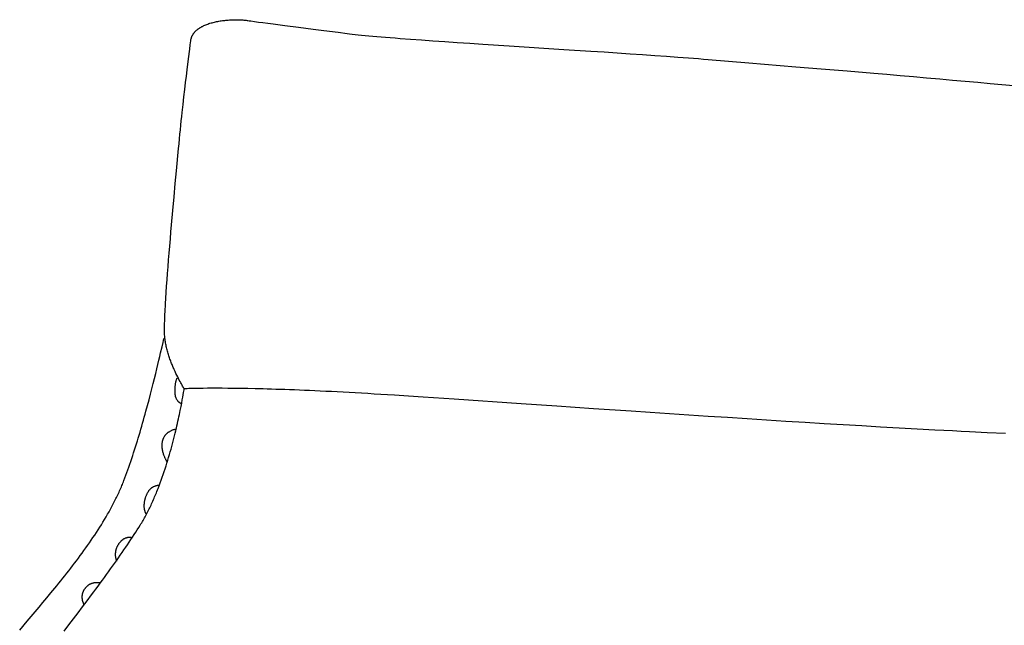
# Model space of a CAD drawing. Extents: x 20 to 1696, y 20 to 1856.
# Drawn here: x 1084 to 1365, y 548 to 721 of the extents above; entities that cross this region are included whole.
import ezdxf

# ---------------------------------------------------------------- set-up
doc = ezdxf.new("R2010")
doc.units = 0
doc.layers.get('0').update_dxf_attribs({"color": 3, "linetype": 'CONTINUOUS'})
doc.layers.add('CSLAYER3', color=3, linetype='CONTINUOUS')

# ---------------------------------------------------------------- blocks, each defined once
blk = doc.blocks.new('BLKF016')
at = {"layer": 'CSLAYER3', "color": 3, "linetype": 'CONTINUOUS'}
for p, q in [((1136.096655, 718.771759), (1136.227701, 718.840462)), ((1136.227701, 718.840462), (1136.360559, 718.907737)), ((1136.360559, 718.907737), (1136.495179, 718.973593)), ((1136.495179, 718.973593), (1136.631513, 719.038042)), ((1136.631513, 719.038042), (1136.909124, 719.16276)), ((1136.909124, 719.16276), (1137.192999, 719.281975)), ((1137.192999, 719.281975), (1137.482745, 719.395772)), ((1137.482745, 719.395772), (1137.777967, 719.504235)), ((1137.777967, 719.504235), (1138.078273, 719.60745)), ((1138.078273, 719.60745), (1138.383269, 719.7055)), ((1138.383269, 719.7055), (1138.692561, 719.798471)), ((1138.692561, 719.798471), (1139.005756, 719.886446)), ((1139.005756, 719.886446), (1139.322461, 719.969512)), ((1139.322461, 719.969512), (1139.642282, 720.047752)), ((1139.642282, 720.047752), (1139.964825, 720.121251)), ((1139.964825, 720.121251), (1140.289697, 720.190093)), ((1140.289697, 720.190093), (1140.616506, 720.254364)), ((1140.616506, 720.254364), (1140.944856, 720.314148)), ((1140.944856, 720.314148), (1141.274355, 720.36953)), ((1141.274355, 720.36953), (1141.604609, 720.420594)), ((1141.604609, 720.420594), (1141.935225, 720.467425)), ((1141.935225, 720.467425), (1142.265809, 720.510107)), ((1142.265809, 720.510107), (1142.595968, 720.548726)), ((1142.595968, 720.548726), (1142.925309, 720.583366)), ((1142.925309, 720.583366), (1143.253437, 720.614111)), ((1143.253437, 720.614111), (1143.57996, 720.641047)), ((1143.57996, 720.641047), (1143.904484, 720.664257)), ((1143.904484, 720.664257), (1144.226615, 720.683827)), ((1144.226615, 720.683827), (1144.54596, 720.699842)), ((1144.54596, 720.699842), (1144.862126, 720.712385)), ((1144.862126, 720.712385), (1145.174718, 720.721541)), ((1145.174718, 720.721541), (1145.483345, 720.727396)), ((1145.483345, 720.727396), (1145.787611, 720.730034)), ((1145.787611, 720.730034), (1146.087124, 720.729539)), ((1146.087124, 720.729539), (1146.38149, 720.725996)), ((1146.38149, 720.725996), (1146.670316, 720.71949)), ((1146.670316, 720.71949), (1146.953208, 720.710105)), ((1146.953208, 720.710105), (1147.229773, 720.697927)), ((1147.229773, 720.697927), (1147.499618, 720.683039)), ((1147.499618, 720.683039), (1147.762348, 720.665527)), ((1147.762348, 720.665527), (1148.01757, 720.645475)), ((1148.01757, 720.645475), (1148.264891, 720.622967)), ((1148.264891, 720.622967), (1148.503918, 720.598089)), ((1148.503918, 720.598089), (1148.734257, 720.570925)), ((1148.734257, 720.570925), (1148.955514, 720.541559)), ((1148.955514, 720.541559), (1149.167296, 720.510077)), ((1149.167296, 720.510077), (1149.597409, 720.443691)), ((1149.597409, 720.443691), (1150.059896, 720.374554)), ((1150.059896, 720.374554), (1151.080801, 720.227858)), ((1151.080801, 720.227858), (1152.227627, 720.069651)), ((1152.227627, 720.069651), (1153.497991, 719.899594)), ((1153.497991, 719.899594), (1154.889508, 719.717349)), ((1154.889508, 719.717349), (1156.399795, 719.522577)), ((1156.399795, 719.522577), (1159.767148, 719.094101)), ((1159.767148, 719.094101), (1163.580979, 718.61146)), ((1133.251757, 715.993873), (1133.305576, 716.110355)), ((1133.305576, 716.110355), (1133.362682, 716.225091)), ((1133.362682, 716.225091), (1133.423027, 716.338092)), ((1133.423027, 716.338092), (1133.486561, 716.449367)), ((1133.486561, 716.449367), (1133.553234, 716.558929)), ((1133.553234, 716.558929), (1133.622998, 716.666787)), ((1133.622998, 716.666787), (1133.695804, 716.772951)), ((1133.695804, 716.772951), (1133.771602, 716.877433)), ((1133.771602, 716.877433), (1133.850343, 716.980243)), ((1133.850343, 716.980243), (1133.931978, 717.081391)), ((1133.931978, 717.081391), (1134.016457, 717.180889)), ((1134.016457, 717.180889), (1134.103732, 717.278746)), ((1134.103732, 717.278746), (1134.193754, 717.374974)), ((1134.193754, 717.374974), (1134.286473, 717.469583)), ((1134.286473, 717.469583), (1134.381839, 717.562583)), ((1134.381839, 717.562583), (1134.479805, 717.653985)), ((1134.479805, 717.653985), (1134.58032, 717.7438)), ((1134.58032, 717.7438), (1134.683336, 717.832038)), ((1134.683336, 717.832038), (1134.788803, 717.91871)), ((1134.788803, 717.91871), (1134.896672, 718.003826)), ((1134.896672, 718.003826), (1135.006894, 718.087398)), ((1135.006894, 718.087398), (1135.119419, 718.169434)), ((1135.119419, 718.169434), (1135.234199, 718.249947)), ((1135.234199, 718.249947), (1135.351185, 718.328947)), ((1135.351185, 718.328947), (1135.470326, 718.406444)), ((1135.470326, 718.406444), (1135.591575, 718.482449)), ((1135.591575, 718.482449), (1135.714881, 718.556972)), ((1135.714881, 718.556972), (1135.840196, 718.630025)), ((1135.840196, 718.630025), (1135.967471, 718.701617)), ((1135.967471, 718.701617), (1136.096655, 718.771759)), ((1163.580979, 718.61146), (1167.822221, 718.071946)), ((1167.822221, 718.071946), (1170.097162, 717.780016)), ((1170.097162, 717.780016), (1172.471806, 717.472852)), ((1172.471806, 717.472852), (1174.943768, 717.150118)), ((1174.943768, 717.150118), (1177.510665, 716.811473)), ((1177.510665, 716.811473), (1178.198293, 716.723773)), ((1178.198293, 716.723773), (1178.953165, 716.634093)), ((1178.953165, 716.634093), (1179.77344, 716.542488)), ((1179.77344, 716.542488), (1180.65728, 716.44901)), ((1180.65728, 716.44901), (1181.602845, 716.353712)), ((1181.602845, 716.353712), (1182.608294, 716.256647)), ((1182.608294, 716.256647), (1183.671788, 716.157867)), ((1183.671788, 716.157867), (1184.791487, 716.057427)), ((1184.791487, 716.057427), (1185.965551, 715.955379)), ((1132.612528, 712.366683), (1132.766521, 713.598127)), ((1132.766521, 713.598127), (1132.905193, 714.730689)), ((1132.905193, 714.730689), (1132.923434, 714.865214)), ((1132.923434, 714.865214), (1132.945453, 714.997887)), ((1132.945453, 714.997887), (1132.971202, 715.128718)), ((1132.971202, 715.128718), (1133.000632, 715.257719)), ((1133.000632, 715.257719), (1133.033694, 715.3849)), ((1133.033694, 715.3849), (1133.070338, 715.510272)), ((1133.070338, 715.510272), (1133.110516, 715.633844)), ((1133.110516, 715.633844), (1133.154178, 715.755628)), ((1133.154178, 715.755628), (1133.201274, 715.875634)), ((1133.201274, 715.875634), (1133.251757, 715.993873)), ((1185.965551, 715.955379), (1187.19214, 715.851775)), ((1187.19214, 715.851775), (1188.469415, 715.746668)), ((1188.469415, 715.746668), (1189.795536, 715.640112)), ((1189.795536, 715.640112), (1191.168662, 715.53216)), ((1191.168662, 715.53216), (1192.586954, 715.422863)), ((1192.586954, 715.422863), (1195.551677, 715.200451)), ((1195.551677, 715.200451), (1198.674986, 714.973298)), ((1198.674986, 714.973298), (1201.942163, 714.741828)), ((1201.942163, 714.741828), (1205.338488, 714.506465)), ((1205.338488, 714.506465), (1208.849244, 714.267631)), ((1208.849244, 714.267631), (1212.459711, 714.02575)), ((1212.459711, 714.02575), (1216.155171, 713.781245)), ((1216.155171, 713.781245), (1223.742195, 713.286055)), ((1223.742195, 713.286055), (1239.288539, 712.282809)), ((1132.262669, 709.601732), (1132.612528, 712.366683)), ((1239.288539, 712.282809), (1247.01236, 711.781525)), ((1247.01236, 711.781525), (1250.810419, 711.532449)), ((1250.810419, 711.532449), (1254.546283, 711.284981)), ((1254.546283, 711.284981), (1258.205236, 711.039545)), ((1258.205236, 711.039545), (1261.772558, 710.796563)), ((1261.772558, 710.796563), (1265.233531, 710.55646)), ((1265.233531, 710.55646), (1268.573436, 710.319657)), ((1131.863793, 706.425004), (1132.262669, 709.601732)), ((1268.573436, 710.319657), (1271.777555, 710.086579)), ((1271.777555, 710.086579), (1274.831169, 709.857649)), ((1274.831169, 709.857649), (1276.296937, 709.744871)), ((1276.296937, 709.744871), (1277.719559, 709.63329)), ((1277.719559, 709.63329), (1279.097195, 709.522956)), ((1279.097195, 709.522956), (1280.428006, 709.413924)), ((1280.428006, 709.413924), (1292.032799, 708.456734)), ((1292.032799, 708.456734), (1305.486169, 707.347869)), ((1131.648528, 704.678839), (1131.863793, 706.425004)), ((1305.486169, 707.347869), (1312.694224, 706.7501)), ((1312.694224, 706.7501), (1320.110207, 706.130664)), ((1320.110207, 706.130664), (1327.64938, 705.494977)), ((1327.64938, 705.494977), (1331.438682, 705.172732)), ((1331.438682, 705.172732), (1335.227004, 704.848455)), ((1335.227004, 704.848455), (1339.003755, 704.522824)), ((1131.191452, 700.864139), (1131.424073, 702.825669)), ((1131.424073, 702.825669), (1131.648528, 704.678839)), ((1339.003755, 704.522824), (1342.758341, 704.196516)), ((1342.758341, 704.196516), (1346.48017, 703.870208)), ((1346.48017, 703.870208), (1350.158651, 703.544576)), ((1350.158651, 703.544576), (1353.78319, 703.220299)), ((1353.78319, 703.220299), (1357.343196, 702.898053)), ((1357.343196, 702.898053), (1360.828076, 702.578516)), ((1360.828076, 702.578516), (1364.227238, 702.262363)), ((1364.227238, 702.262363), (1367.530089, 701.950274)), ((1130.951686, 698.792896), (1131.191452, 700.864139)), ((1130.454805, 694.315853), (1130.705796, 696.610585)), ((1130.705796, 696.610585), (1130.951686, 698.792896)), ((1130.327716, 693.125907), (1130.454805, 694.315853)), ((1130.070989, 690.660005), (1130.199735, 691.907347)), ((1130.199735, 691.907347), (1130.327716, 693.125907)), ((1129.681443, 686.743594), (1129.811715, 688.078298)), ((1129.811715, 688.078298), (1129.941607, 689.383712)), ((1129.941607, 689.383712), (1130.070989, 690.660005)), ((1129.420265, 683.985639), (1129.550916, 685.379431)), ((1129.550916, 685.379431), (1129.681443, 686.743594)), ((1128.831317, 677.661537), (1129.420265, 683.985639)), ((1128.49838, 674.072301), (1128.831317, 677.661537)), ((1128.149783, 670.278191), (1128.49838, 674.072301)), ((1127.793012, 666.339146), (1128.149783, 670.278191)), ((1127.435556, 662.315102), (1127.793012, 666.339146)), ((1127.084901, 658.265998), (1127.258911, 660.289936)), ((1127.258911, 660.289936), (1127.435556, 662.315102)), ((1126.914463, 656.250778), (1127.084901, 658.265998)), ((1126.588047, 652.276465), (1126.748534, 654.25177)), ((1126.748534, 654.25177), (1126.914463, 656.250778)), ((1126.433941, 650.332356), (1126.588047, 652.276465)), ((1126.28715, 648.426935), (1126.433941, 650.332356)), ((1126.019257, 644.762125), (1126.14861, 646.567694)), ((1126.14861, 646.567694), (1126.28715, 648.426935)), ((1125.791857, 641.341973), (1125.900027, 643.01772)), ((1125.900027, 643.01772), (1126.019257, 644.762125)), ((1125.69568, 639.742374), (1125.791857, 641.341973)), ((1125.543056, 636.801591), (1125.575954, 637.502144)), ((1125.575954, 637.502144), (1125.612435, 638.226416)), ((1125.612435, 638.226416), (1125.652383, 638.973471)), ((1125.652383, 638.973471), (1125.69568, 639.742374)), ((1125.449641, 634.25531), (1125.467034, 634.851618)), ((1125.467034, 634.851618), (1125.488479, 635.475392)), ((1125.488479, 635.475392), (1125.513859, 636.125695)), ((1125.513859, 636.125695), (1125.543056, 636.801591)), ((1125.422922, 632.163468), (1125.422939, 632.640547)), ((1125.427541, 631.718537), (1125.422922, 632.163468)), ((1125.422939, 632.640547), (1125.427476, 633.148838)), ((1125.427476, 633.148838), (1125.436416, 633.687404)), ((1125.436416, 633.687404), (1125.449641, 634.25531)), ((1124.998722, 628.797519), (1125.240103, 629.89104)), ((1125.436913, 631.306692), (1125.427541, 631.718537)), ((1125.451156, 630.928868), (1125.436913, 631.306692)), ((1125.470386, 630.586002), (1125.451156, 630.928868)), ((1125.495531, 630.260116), (1125.470386, 630.586002)), ((1125.527259, 629.932748), (1125.495531, 630.260116)), ((1125.565346, 629.604109), (1125.527259, 629.932748)), ((1125.60957, 629.274412), (1125.565346, 629.604109)), ((1125.659706, 628.943867), (1125.60957, 629.274412)), ((1124.310873, 625.780625), (1124.707203, 627.504775)), ((1124.707203, 627.504775), (1124.998722, 628.797519)), ((1125.715533, 628.612688), (1125.659706, 628.943867)), ((1125.776825, 628.281084), (1125.715533, 628.612688)), ((1125.843361, 627.949269), (1125.776825, 628.281084)), ((1125.914916, 627.617453), (1125.843361, 627.949269)), ((1125.991268, 627.285848), (1125.914916, 627.617453)), ((1126.072193, 626.954666), (1125.991268, 627.285848)), ((1126.157467, 626.624119), (1126.072193, 626.954666)), ((1126.246868, 626.294417), (1126.157467, 626.624119)), ((1126.340172, 625.965774), (1126.246868, 626.294417)), ((1123.534744, 622.493662), (1123.816537, 623.674509)), ((1123.816537, 623.674509), (1124.075531, 624.772223)), ((1124.075531, 624.772223), (1124.310873, 625.780625)), ((1126.437155, 625.6384), (1126.340172, 625.965774)), ((1126.537595, 625.312507), (1126.437155, 625.6384)), ((1126.641268, 624.988307), (1126.537595, 625.312507)), ((1126.747951, 624.666012), (1126.641268, 624.988307)), ((1126.857419, 624.345833), (1126.747951, 624.666012)), ((1126.969451, 624.027981), (1126.857419, 624.345833)), ((1127.083823, 623.712669), (1126.969451, 624.027981)), ((1127.200311, 623.400108), (1127.083823, 623.712669)), ((1127.318692, 623.090509), (1127.200311, 623.400108)), ((1122.906158, 619.907291), (1123.231, 621.235863)), ((1123.231, 621.235863), (1123.534744, 622.493662)), ((1127.438743, 622.784086), (1127.318692, 623.090509)), ((1127.56024, 622.481048), (1127.438743, 622.784086)), ((1127.68296, 622.181607), (1127.56024, 622.481048)), ((1127.80668, 621.885977), (1127.68296, 622.181607)), ((1127.931176, 621.594367), (1127.80668, 621.885977)), ((1128.056225, 621.30699), (1127.931176, 621.594367)), ((1128.181604, 621.024057), (1128.056225, 621.30699)), ((1128.432458, 620.472371), (1128.181604, 621.024057)), ((1122.19658, 617.062549), (1122.561068, 618.514127)), ((1122.561068, 618.514127), (1122.906158, 619.907291)), ((1128.68195, 619.941002), (1128.432458, 620.472371)), ((1128.928295, 619.431643), (1128.68195, 619.941002)), ((1128.687841, 617.638901), (1128.718684, 617.746733)), ((1128.718684, 617.746733), (1128.752207, 617.855454)), ((1128.752207, 617.855454), (1128.788522, 617.965525)), ((1128.788522, 617.965525), (1128.827741, 618.077407)), ((1128.827741, 618.077407), (1128.869975, 618.191559)), ((1128.869975, 618.191559), (1128.963936, 618.428519)), ((1129.169705, 618.945989), (1128.928295, 619.431643)), ((1128.963936, 618.428519), (1129.0713, 618.680085)), ((1129.404394, 618.485731), (1129.169705, 618.945989)), ((1129.630575, 618.052563), (1129.404394, 618.485731)), ((1129.846462, 617.648178), (1129.630575, 618.052563)), ((1121.412815, 614.008872), (1121.813546, 615.558737)), ((1121.813546, 615.558737), (1122.19658, 617.062549)), ((1128.46137, 614.345629), (1128.462561, 615.146946)), ((1128.462561, 615.146946), (1128.46539, 615.495862)), ((1128.46539, 615.495862), (1128.4709, 615.815194)), ((1128.4709, 615.815194), (1128.479983, 616.108625)), ((1128.479983, 616.108625), (1128.493534, 616.379836)), ((1128.493534, 616.379836), (1128.512445, 616.632511)), ((1128.512445, 616.632511), (1128.524191, 616.753048)), ((1128.524191, 616.753048), (1128.537611, 616.870332)), ((1128.537611, 616.870332), (1128.552818, 616.984823)), ((1128.552818, 616.984823), (1128.569924, 617.096982)), ((1128.569924, 617.096982), (1128.58904, 617.207269)), ((1128.58904, 617.207269), (1128.610278, 617.316144)), ((1128.610278, 617.316144), (1128.63375, 617.424067)), ((1128.63375, 617.424067), (1128.659567, 617.5315)), ((1128.659567, 617.5315), (1128.687841, 617.638901)), ((1130.050268, 617.274271), (1129.846462, 617.648178)), ((1130.240206, 616.932533), (1130.050268, 617.274271)), ((1130.414489, 616.624658), (1130.240206, 616.932533)), ((1130.571332, 616.352339), (1130.414489, 616.624658)), ((1130.825546, 615.921144), (1130.571332, 616.352339)), ((1131.04607, 615.559933), (1130.825546, 615.921144)), ((1130.869103, 614.469559), (1131.002169, 615.278705)), ((1131.002169, 615.278705), (1131.04607, 615.559933)), ((1131.25726, 615.569628), (1131.04607, 615.559933)), ((1131.896951, 615.594198), (1131.25726, 615.569628)), ((1132.380353, 615.609947), (1131.896951, 615.594198)), ((1132.974324, 615.626876), (1132.380353, 615.609947)), ((1133.680012, 615.64414), (1132.974324, 615.626876)), ((1134.498563, 615.660892), (1133.680012, 615.64414)), ((1135.431126, 615.676286), (1134.498563, 615.660892)), ((1136.478848, 615.689476), (1135.431126, 615.676286)), ((1137.642878, 615.699616), (1136.478848, 615.689476)), ((1138.924362, 615.70586), (1137.642878, 615.699616)), ((1140.324449, 615.707361), (1138.924362, 615.70586)), ((1141.844287, 615.703274), (1140.324449, 615.707361)), ((1143.485023, 615.692752), (1141.844287, 615.703274)), ((1145.247805, 615.674949), (1143.485023, 615.692752)), ((1147.13378, 615.649019), (1145.247805, 615.674949)), ((1149.144097, 615.614115), (1147.13378, 615.649019)), ((1151.279903, 615.569392), (1149.144097, 615.614115)), ((1153.542345, 615.514004), (1151.279903, 615.569392)), ((1154.721414, 615.482046), (1153.542345, 615.514004)), ((1155.932573, 615.447104), (1154.721414, 615.482046)), ((1157.175965, 615.409073), (1155.932573, 615.447104)), ((1158.451733, 615.367847), (1157.175965, 615.409073)), ((1159.760021, 615.323319), (1158.451733, 615.367847)), ((1161.100973, 615.275385), (1159.760021, 615.323319)), ((1162.474732, 615.223938), (1161.100973, 615.275385)), ((1163.881441, 615.168873), (1162.474732, 615.223938)), ((1165.321244, 615.110084), (1163.881441, 615.168873)), ((1166.794284, 615.047465), (1165.321244, 615.110084)), ((1168.300706, 614.98091), (1166.794284, 615.047465)), ((1169.840651, 614.910314), (1168.300706, 614.98091)), ((1120.561668, 610.7957), (1120.995239, 612.419133)), ((1120.995239, 612.419133), (1121.412815, 614.008872)), ((1128.462633, 614.237123), (1128.46137, 614.345629)), ((1128.466368, 614.131007), (1128.462633, 614.237123)), ((1128.472497, 614.02726), (1128.466368, 614.131007)), ((1128.480938, 613.92586), (1128.472497, 614.02726)), ((1128.491613, 613.826785), (1128.480938, 613.92586)), ((1128.504442, 613.730014), (1128.491613, 613.826785)), ((1128.519345, 613.635524), (1128.504442, 613.730014)), ((1128.536241, 613.543293), (1128.519345, 613.635524)), ((1128.555052, 613.453301), (1128.536241, 613.543293)), ((1128.575698, 613.365524), (1128.555052, 613.453301)), ((1128.598098, 613.279942), (1128.575698, 613.365524)), ((1128.622173, 613.196532), (1128.598098, 613.279942)), ((1128.647844, 613.115272), (1128.622173, 613.196532)), ((1128.67503, 613.036142), (1128.647844, 613.115272)), ((1128.703652, 612.959118), (1128.67503, 613.036142)), ((1128.73363, 612.884179), (1128.703652, 612.959118)), ((1128.797334, 612.74047), (1128.73363, 612.884179)), ((1128.865506, 612.604839), (1128.797334, 612.74047)), ((1128.937506, 612.477113), (1128.865506, 612.604839)), ((1129.012696, 612.357116), (1128.937506, 612.477113)), ((1129.090439, 612.244674), (1129.012696, 612.357116)), ((1129.170097, 612.139613), (1129.090439, 612.244674)), ((1129.25103, 612.041757), (1129.170097, 612.139613)), ((1130.327315, 611.474759), (1130.497857, 612.379332)), ((1130.497857, 612.379332), (1130.644832, 613.184307)), ((1130.644832, 613.184307), (1130.768496, 613.883208)), ((1130.768496, 613.883208), (1130.869103, 614.469559)), ((1171.414265, 614.835571), (1169.840651, 614.910314)), ((1173.021689, 614.756575), (1171.414265, 614.835571)), ((1174.663069, 614.673221), (1173.021689, 614.756575)), ((1176.338546, 614.585401), (1174.663069, 614.673221)), ((1178.048265, 614.493012), (1176.338546, 614.585401)), ((1179.79237, 614.395947), (1178.048265, 614.493012)), ((1181.571002, 614.294099), (1179.79237, 614.395947)), ((1183.384307, 614.187365), (1181.571002, 614.294099)), ((1185.232428, 614.075637), (1183.384307, 614.187365)), ((1187.115507, 613.95881), (1185.232428, 614.075637)), ((1189.033689, 613.836778), (1187.115507, 613.95881)), ((1190.987117, 613.709435), (1189.033689, 613.836778)), ((1195.010881, 613.442745), (1190.987117, 613.709435)), ((1199.192083, 613.163398), (1195.010881, 613.442745)), ((1207.992262, 612.57029), (1199.192083, 613.163398)), ((1227.10192, 611.271309), (1207.992262, 612.57029)), ((1120.112952, 609.144752), (1120.561668, 610.7957)), ((1129.332602, 611.950933), (1129.25103, 612.041757)), ((1129.414174, 611.866966), (1129.332602, 611.950933)), ((1129.495107, 611.78968), (1129.414174, 611.866966)), ((1129.574764, 611.718903), (1129.495107, 611.78968)), ((1129.652507, 611.654459), (1129.574764, 611.718903)), ((1129.727698, 611.596173), (1129.652507, 611.654459)), ((1129.799698, 611.543872), (1129.727698, 611.596173)), ((1129.796181, 608.820088), (1129.91451, 609.392726)), ((1129.867869, 611.497379), (1129.799698, 611.543872)), ((1129.931574, 611.456522), (1129.867869, 611.497379)), ((1129.91451, 609.392726), (1130.132951, 610.477065)), ((1130.043031, 611.391015), (1129.931574, 611.456522)), ((1130.128963, 611.345953), (1130.043031, 611.391015)), ((1130.203834, 611.311579), (1130.128963, 611.345953)), ((1130.132951, 610.477065), (1130.327315, 611.474759)), ((1237.27323, 610.57966), (1227.10192, 611.271309)), ((1247.763413, 609.869387), (1237.27323, 610.57966)), ((1258.503386, 609.147601), (1247.763413, 609.869387)), ((1119.173492, 605.785033), (1119.413345, 606.630259)), ((1119.413345, 606.630259), (1119.649943, 607.47247)), ((1119.649943, 607.47247), (1119.883181, 608.310892)), ((1119.883181, 608.310892), (1120.112952, 609.144752)), ((1129.261396, 606.345305), (1129.404376, 606.990017)), ((1129.404376, 606.990017), (1129.541146, 607.617924)), ((1129.541146, 607.617924), (1129.671737, 608.228217)), ((1129.671737, 608.228217), (1129.796181, 608.820088)), ((1263.945454, 608.784613), (1258.503386, 609.147601)), ((1269.424063, 608.421414), (1263.945454, 608.784613)), ((1274.930577, 608.058893), (1269.424063, 608.421414)), ((1280.45636, 607.697939), (1274.930577, 608.058893)), ((1285.992777, 607.339439), (1280.45636, 607.697939)), ((1291.531193, 606.984285), (1285.992777, 607.339439)), ((1297.06297, 606.633364), (1291.531193, 606.984285)), ((1302.579475, 606.287565), (1297.06297, 606.633364)), ((1118.43547, 603.23898), (1118.684448, 604.08862)), ((1118.684448, 604.08862), (1118.930491, 604.937562)), ((1118.930491, 604.937562), (1119.173492, 605.785033)), ((1127.229748, 603.616367), (1127.388858, 603.693251)), ((1127.388858, 603.693251), (1127.543884, 603.762261)), ((1127.543884, 603.762261), (1127.693806, 603.823779)), ((1127.693806, 603.823779), (1127.837601, 603.878186)), ((1127.837601, 603.878186), (1127.974249, 603.925863)), ((1127.974249, 603.925863), (1128.102729, 603.96719)), ((1128.102729, 603.96719), (1128.22202, 604.002549)), ((1128.22202, 604.002549), (1128.331101, 604.032322)), ((1128.331101, 604.032322), (1128.42895, 604.056888)), ((1128.42895, 604.056888), (1128.58687, 604.091927)), ((1128.58687, 604.091927), (1128.723009, 604.116299)), ((1128.62673, 603.614611), (1128.794872, 604.318443)), ((1128.794872, 604.318443), (1128.956676, 605.008709)), ((1128.956676, 605.008709), (1129.112173, 605.6846)), ((1129.112173, 605.6846), (1129.261396, 606.345305)), ((1308.072071, 605.947778), (1302.579475, 606.287565)), ((1313.532123, 605.614891), (1308.072071, 605.947778)), ((1318.950995, 605.289793), (1313.532123, 605.614891)), ((1324.320052, 604.973373), (1318.950995, 605.289793)), ((1329.630657, 604.666521), (1324.320052, 604.973373)), ((1334.874177, 604.370124), (1329.630657, 604.666521)), ((1340.041974, 604.085073), (1334.874177, 604.370124)), ((1345.125413, 603.812255), (1340.041974, 604.085073)), ((1347.6328, 603.680712), (1345.125413, 603.812255)), ((1117.671986, 600.693589), (1117.929133, 601.540691)), ((1117.929133, 601.540691), (1118.183663, 602.389412)), ((1118.183663, 602.389412), (1118.43547, 603.23898)), ((1124.923886, 600.871787), (1124.961766, 601.004487)), ((1124.961766, 601.004487), (1125.002964, 601.133599)), ((1125.002964, 601.133599), (1125.047354, 601.25917)), ((1125.047354, 601.25917), (1125.094806, 601.38125)), ((1125.094806, 601.38125), (1125.145194, 601.499884)), ((1125.145194, 601.499884), (1125.198391, 601.615121)), ((1125.198391, 601.615121), (1125.254267, 601.727008)), ((1125.254267, 601.727008), (1125.312697, 601.835593)), ((1125.312697, 601.835593), (1125.373551, 601.940923)), ((1125.373551, 601.940923), (1125.436703, 602.043047)), ((1125.436703, 602.043047), (1125.502025, 602.142012)), ((1125.502025, 602.142012), (1125.569389, 602.237865)), ((1125.569389, 602.237865), (1125.638668, 602.330654)), ((1125.638668, 602.330654), (1125.709733, 602.420427)), ((1125.709733, 602.420427), (1125.782458, 602.507231)), ((1125.782458, 602.507231), (1125.856715, 602.591114)), ((1125.856715, 602.591114), (1125.932375, 602.672124)), ((1125.932375, 602.672124), (1126.009312, 602.750308)), ((1126.009312, 602.750308), (1126.087398, 602.825713)), ((1126.087398, 602.825713), (1126.166505, 602.898389)), ((1126.166505, 602.898389), (1126.246506, 602.968381)), ((1126.246506, 602.968381), (1126.327272, 603.035738)), ((1126.327272, 603.035738), (1126.408677, 603.100508)), ((1126.408677, 603.100508), (1126.490592, 603.162738)), ((1126.490592, 603.162738), (1126.57289, 603.222475)), ((1126.57289, 603.222475), (1126.655444, 603.279768)), ((1126.655444, 603.279768), (1126.738125, 603.334664)), ((1126.738125, 603.334664), (1126.90336, 603.437454)), ((1126.90336, 603.437454), (1127.067575, 603.531228)), ((1127.067575, 603.531228), (1127.229748, 603.616367)), ((1127.890143, 600.679815), (1128.083957, 601.429815)), ((1128.083957, 601.429815), (1128.271304, 602.169487)), ((1128.271304, 602.169487), (1128.452218, 602.898023)), ((1128.452218, 602.898023), (1128.62673, 603.614611)), ((1350.115859, 603.55256), (1347.6328, 603.680712)), ((1352.57351, 603.427912), (1350.115859, 603.55256)), ((1355.004676, 603.306878), (1352.57351, 603.427912)), ((1359.979518, 603.059846), (1355.004676, 603.306878)), ((1365.220568, 602.796131), (1359.979518, 603.059846)), ((1116.619364, 597.336814), (1116.885913, 598.169718)), ((1116.885913, 598.169718), (1117.15027, 599.00733)), ((1117.15027, 599.00733), (1117.41233, 599.848878)), ((1117.41233, 599.848878), (1117.671986, 600.693589)), ((1124.736922, 599.365163), (1124.737902, 599.500269)), ((1124.738735, 599.230731), (1124.736922, 599.365163)), ((1124.737902, 599.500269), (1124.741776, 599.635983)), ((1124.743235, 599.097042), (1124.738735, 599.230731)), ((1124.741776, 599.635983), (1124.74865, 599.772236)), ((1124.75032, 598.964162), (1124.743235, 599.097042)), ((1124.74865, 599.772236), (1124.758627, 599.908961)), ((1124.759885, 598.832158), (1124.75032, 598.964162)), ((1124.758627, 599.908961), (1124.77181, 600.046091)), ((1124.771828, 598.7011), (1124.759885, 598.832158)), ((1124.77181, 600.046091), (1124.788303, 600.183558)), ((1124.786043, 598.571053), (1124.771828, 598.7011)), ((1124.802428, 598.442085), (1124.786043, 598.571053)), ((1124.788303, 600.183558), (1124.808211, 600.321295)), ((1124.820879, 598.314264), (1124.802428, 598.442085)), ((1124.808211, 600.321295), (1124.831635, 600.459235)), ((1124.841292, 598.187657), (1124.820879, 598.314264)), ((1124.831635, 600.459235), (1124.858681, 600.597309)), ((1124.863564, 598.062333), (1124.841292, 598.187657)), ((1124.858681, 600.597309), (1124.889452, 600.735451)), ((1124.889452, 600.735451), (1124.923886, 600.871787)), ((1127.049592, 597.592727), (1127.269588, 598.375943)), ((1127.269588, 598.375943), (1127.48299, 599.152069)), ((1127.48299, 599.152069), (1127.689831, 599.920296)), ((1127.689831, 599.920296), (1127.890143, 600.679815)), ((1115.807636, 594.874079), (1116.08012, 595.688222)), ((1116.08012, 595.688222), (1116.350731, 596.509392)), ((1116.350731, 596.509392), (1116.619364, 597.336814)), ((1124.913268, 597.815798), (1124.863564, 598.062333)), ((1124.969161, 597.575199), (1124.913268, 597.815798)), ((1125.030414, 597.341076), (1124.969161, 597.575199)), ((1125.096198, 597.113969), (1125.030414, 597.341076)), ((1125.165682, 596.894417), (1125.096198, 597.113969)), ((1125.238038, 596.68296), (1125.165682, 596.894417)), ((1125.312436, 596.480138), (1125.238038, 596.68296)), ((1125.388045, 596.28649), (1125.312436, 596.480138)), ((1125.464038, 596.102555), (1125.388045, 596.28649)), ((1125.539583, 595.928875), (1125.464038, 596.102555)), ((1125.613852, 595.765987), (1125.539583, 595.928875)), ((1125.686015, 595.614432), (1125.613852, 595.765987)), ((1125.755243, 595.47475), (1125.686015, 595.614432)), ((1125.820705, 595.34748), (1125.755243, 595.47475)), ((1125.937016, 595.132336), (1125.820705, 595.34748)), ((1126.349726, 595.208637), (1126.589693, 596.008265)), ((1126.589693, 596.008265), (1126.822971, 596.803231)), ((1126.822971, 596.803231), (1127.049592, 597.592727)), ((1114.701108, 591.703213), (1114.980017, 592.481529)), ((1114.980017, 592.481529), (1115.257478, 593.26996)), ((1115.257478, 593.26996), (1115.533387, 594.067734)), ((1115.533387, 594.067734), (1115.807636, 594.874079)), ((1125.322328, 591.979708), (1125.58937, 592.789884)), ((1125.58937, 592.789884), (1125.849596, 593.598637)), ((1125.849596, 593.598637), (1126.103037, 594.405158)), ((1126.028312, 594.973316), (1125.937016, 595.132336)), ((1126.109312, 594.840919), (1126.028312, 594.973316)), ((1126.103037, 594.405158), (1126.349726, 595.208637)), ((1113.856766, 589.436687), (1114.139377, 590.18002)), ((1114.139377, 590.18002), (1114.42086, 590.935786)), ((1114.42086, 590.935786), (1114.701108, 591.703213)), ((1124.479982, 589.548739), (1124.767665, 590.358326)), ((1124.767665, 590.358326), (1125.048437, 591.168919)), ((1125.048437, 591.168919), (1125.322328, 591.979708)), ((1112.623818, 586.482149), (1112.788612, 586.852146)), ((1112.788612, 586.852146), (1112.950428, 587.221972)), ((1112.950428, 587.221972), (1113.109231, 587.591616)), ((1113.109231, 587.591616), (1113.264985, 587.961066)), ((1113.264985, 587.961066), (1113.417651, 588.33031)), ((1113.417651, 588.33031), (1113.567195, 588.699336)), ((1113.567195, 588.699336), (1113.713579, 589.068132)), ((1113.713579, 589.068132), (1113.856766, 589.436687)), ((1121.208535, 586.824721), (1121.284835, 586.908925)), ((1121.284835, 586.908925), (1121.361646, 586.989319)), ((1121.361646, 586.989319), (1121.43888, 587.065992)), ((1121.43888, 587.065992), (1121.51645, 587.139029)), ((1121.51645, 587.139029), (1121.594267, 587.208519)), ((1121.594267, 587.208519), (1121.672243, 587.274549)), ((1121.672243, 587.274549), (1121.750292, 587.337206)), ((1121.750292, 587.337206), (1121.828325, 587.396577)), ((1121.828325, 587.396577), (1121.906255, 587.45275)), ((1121.906255, 587.45275), (1121.983993, 587.505812)), ((1121.983993, 587.505812), (1122.061453, 587.555851)), ((1122.061453, 587.555851), (1122.138545, 587.602952)), ((1122.138545, 587.602952), (1122.215184, 587.647205)), ((1122.215184, 587.647205), (1122.29128, 587.688696)), ((1122.29128, 587.688696), (1122.366746, 587.727512)), ((1122.366746, 587.727512), (1122.515437, 587.797471)), ((1122.515437, 587.797471), (1122.660556, 587.857778)), ((1122.660556, 587.857778), (1122.8014, 587.909134)), ((1122.8014, 587.909134), (1122.937267, 587.952235)), ((1122.937267, 587.952235), (1123.067455, 587.987781)), ((1123.067455, 587.987781), (1123.191262, 588.016471)), ((1123.191262, 588.016471), (1123.307986, 588.039001)), ((1123.307986, 588.039001), (1123.416926, 588.056071)), ((1123.416926, 588.056071), (1123.517379, 588.068379)), ((1123.418193, 586.734792), (1123.575137, 587.134107)), ((1123.517379, 588.068379), (1123.608642, 588.076624)), ((1123.575137, 587.134107), (1123.883749, 587.93582)), ((1123.608642, 588.076624), (1123.690015, 588.081504)), ((1123.690015, 588.081504), (1123.82028, 588.083961)), ((1123.82028, 588.083961), (1123.902558, 588.081338)), ((1123.883749, 587.93582), (1124.185354, 588.740967)), ((1123.902558, 588.081338), (1123.931232, 588.079222)), ((1124.185354, 588.740967), (1124.479982, 589.548739)), ((1111.38998, 583.888403), (1111.574589, 584.259259)), ((1111.574589, 584.259259), (1111.756476, 584.630027)), ((1111.756476, 584.630027), (1111.935606, 585.000697)), ((1111.935606, 585.000697), (1112.111941, 585.371256)), ((1112.111941, 585.371256), (1112.285446, 585.741692)), ((1112.285446, 585.741692), (1112.456084, 586.111994)), ((1112.456084, 586.111994), (1112.623818, 586.482149)), ((1119.867592, 584.017547), (1119.903306, 584.15777)), ((1119.903306, 584.15777), (1119.942091, 584.300199)), ((1119.942091, 584.300199), (1119.98403, 584.444828)), ((1119.98403, 584.444828), (1120.029206, 584.591647)), ((1120.029206, 584.591647), (1120.077704, 584.74065)), ((1120.077704, 584.74065), (1120.129608, 584.891827)), ((1120.129608, 584.891827), (1120.185001, 585.045171)), ((1120.185001, 585.045171), (1120.243109, 585.196992)), ((1120.243109, 585.196992), (1120.303044, 585.343694)), ((1120.303044, 585.343694), (1120.364718, 585.485364)), ((1120.364718, 585.485364), (1120.428044, 585.62209)), ((1120.428044, 585.62209), (1120.492933, 585.753959)), ((1120.492933, 585.753959), (1120.559299, 585.881058)), ((1120.559299, 585.881058), (1120.627053, 586.003475)), ((1120.627053, 586.003475), (1120.696108, 586.121297)), ((1120.696108, 586.121297), (1120.766375, 586.234611)), ((1120.766375, 586.234611), (1120.837768, 586.343505)), ((1120.837768, 586.343505), (1120.910198, 586.448065)), ((1120.910198, 586.448065), (1120.983577, 586.54838)), ((1120.983577, 586.54838), (1121.057818, 586.644536)), ((1121.057818, 586.644536), (1121.132834, 586.73662)), ((1121.132834, 586.73662), (1121.208535, 586.824721)), ((1122.269971, 583.977791), (1122.439346, 584.366846)), ((1122.439346, 584.366846), (1122.606934, 584.757671)), ((1122.606934, 584.757671), (1122.772738, 585.150163)), ((1122.772738, 585.150163), (1122.936761, 585.544223)), ((1122.936761, 585.544223), (1123.099009, 585.939748)), ((1123.099009, 585.939748), (1123.259485, 586.336638)), ((1123.259485, 586.336638), (1123.418193, 586.734792)), ((1109.819543, 580.919851), (1110.024604, 581.290975)), ((1110.024604, 581.290975), (1110.227236, 581.662107)), ((1110.227236, 581.662107), (1110.427403, 582.033235)), ((1110.427403, 582.033235), (1110.625068, 582.404347)), ((1110.625068, 582.404347), (1110.820195, 582.775432)), ((1110.820195, 582.775432), (1111.012747, 583.146478)), ((1111.012747, 583.146478), (1111.202688, 583.517472)), ((1111.202688, 583.517472), (1111.38998, 583.888403)), ((1119.643383, 582.184401), (1119.644612, 582.399068)), ((1119.649078, 581.979069), (1119.643383, 582.184401)), ((1119.644612, 582.399068), (1119.653432, 582.623006)), ((1119.661024, 581.783134), (1119.649078, 581.979069)), ((1119.653432, 582.623006), (1119.670514, 582.856151)), ((1119.678553, 581.596661), (1119.661024, 581.783134)), ((1119.670514, 582.856151), (1119.682363, 582.976157)), ((1119.700995, 581.419712), (1119.678553, 581.596661)), ((1119.682363, 582.976157), (1119.696529, 583.09844)), ((1119.696529, 583.09844), (1119.713095, 583.222994)), ((1119.72768, 581.252351), (1119.700995, 581.419712)), ((1119.713095, 583.222994), (1119.732146, 583.34981)), ((1119.757937, 581.094642), (1119.72768, 581.252351)), ((1119.732146, 583.34981), (1119.753764, 583.478881)), ((1119.753764, 583.478881), (1119.778034, 583.610198)), ((1119.778034, 583.610198), (1119.80504, 583.743753)), ((1119.80504, 583.743753), (1119.834864, 583.879538)), ((1119.834864, 583.879538), (1119.867592, 584.017547)), ((1120.850125, 580.941188), (1121.033947, 581.312446)), ((1121.033947, 581.312446), (1121.215949, 581.686282)), ((1121.215949, 581.686282), (1121.396135, 582.062597)), ((1121.396135, 582.062597), (1121.57451, 582.441287)), ((1121.57451, 582.441287), (1121.751077, 582.822253)), ((1121.751077, 582.822253), (1121.92584, 583.205393)), ((1121.92584, 583.205393), (1122.098803, 583.590606)), ((1122.098803, 583.590606), (1122.269971, 583.977791)), ((1108.319189, 578.323214), (1108.759091, 579.064772)), ((1108.759091, 579.064772), (1109.190156, 579.806648)), ((1109.190156, 579.806648), (1109.402283, 580.177676)), ((1109.402283, 580.177676), (1109.612091, 580.548748)), ((1109.612091, 580.548748), (1109.819543, 580.919851)), ((1119.313557, 578.076109), (1119.512081, 578.423093)), ((1119.512081, 578.423093), (1119.708753, 578.773465)), ((1119.708753, 578.773465), (1119.903578, 579.127124)), ((1119.791097, 580.946648), (1119.757937, 581.094642)), ((1119.82649, 580.808433), (1119.791097, 580.946648)), ((1119.863447, 580.680059), (1119.82649, 580.808433)), ((1119.901296, 580.561591), (1119.863447, 580.680059)), ((1119.939369, 580.453092), (1119.901296, 580.561591)), ((1119.903578, 579.127124), (1120.096559, 579.48397)), ((1119.976996, 580.354624), (1119.939369, 580.453092)), ((1120.013505, 580.266253), (1119.976996, 580.354624)), ((1120.048229, 580.18804), (1120.013505, 580.266253)), ((1120.080496, 580.12005), (1120.048229, 580.18804)), ((1120.134981, 580.014991), (1120.080496, 580.12005)), ((1120.096559, 579.48397), (1120.2877, 579.8439)), ((1120.185001, 579.930335), (1120.134981, 580.014991)), ((1120.2877, 579.8439), (1120.477005, 580.206814)), ((1120.477005, 580.206814), (1120.664479, 580.572611)), ((1120.664479, 580.572611), (1120.850125, 580.941188)), ((1106.47706, 575.362068), (1106.949386, 576.101401)), ((1106.949386, 576.101401), (1107.414044, 576.841433)), ((1107.414044, 576.841433), (1107.870743, 577.582069)), ((1107.870743, 577.582069), (1108.319189, 578.323214)), ((1117.651056, 575.382111), (1118.081462, 576.058052)), ((1118.081462, 576.058052), (1118.500866, 576.724082)), ((1118.500866, 576.724082), (1118.706836, 577.0565)), ((1118.706836, 577.0565), (1118.910939, 577.392711)), ((1118.910939, 577.392711), (1119.113178, 577.732615)), ((1119.113178, 577.732615), (1119.313557, 578.076109)), ((1104.516933, 572.413629), (1105.017004, 573.149214)), ((1105.017004, 573.149214), (1105.510577, 573.885879)), ((1105.510577, 573.885879), (1105.99736, 574.623529)), ((1105.99736, 574.623529), (1106.47706, 575.362068)), ((1113.751687, 572.766533), (1113.832621, 572.817458)), ((1113.832621, 572.817458), (1113.913057, 572.865143)), ((1113.913057, 572.865143), (1113.992942, 572.909681)), ((1113.992942, 572.909681), (1114.072226, 572.951166)), ((1114.072226, 572.951166), (1114.150855, 572.98969)), ((1114.150855, 572.98969), (1114.228778, 573.025347)), ((1114.228778, 573.025347), (1114.305943, 573.058231)), ((1114.305943, 573.058231), (1114.382299, 573.088434)), ((1114.382299, 573.088434), (1114.457793, 573.116049)), ((1114.457793, 573.116049), (1114.532374, 573.141171)), ((1114.532374, 573.141171), (1114.678588, 573.184305)), ((1114.678588, 573.184305), (1114.820527, 573.218581)), ((1114.820527, 573.218581), (1114.957776, 573.244746)), ((1114.957776, 573.244746), (1115.08992, 573.263546)), ((1115.08992, 573.263546), (1115.216544, 573.275727)), ((1115.216544, 573.275727), (1115.337234, 573.282034)), ((1115.337234, 573.282034), (1115.451575, 573.283214)), ((1115.451575, 573.283214), (1115.559152, 573.280012)), ((1115.559152, 573.280012), (1115.659551, 573.273175)), ((1115.659551, 573.273175), (1115.752356, 573.263449)), ((1115.752356, 573.263449), (1115.837153, 573.25158)), ((1115.823993, 572.584219), (1116.296118, 573.297314)), ((1115.837153, 573.25158), (1115.913527, 573.238313)), ((1115.913527, 573.238313), (1115.981063, 573.224394)), ((1115.981063, 573.224394), (1116.087965, 573.197587)), ((1116.087965, 573.197587), (1116.177467, 573.16898)), ((1116.296118, 573.297314), (1116.758156, 574.001494)), ((1116.758156, 574.001494), (1117.209878, 574.696509)), ((1117.209878, 574.696509), (1117.651056, 575.382111)), ((1102.457522, 569.48399), (1102.980659, 570.214304)), ((1102.980659, 570.214304), (1103.498468, 570.946079)), ((1103.498468, 570.946079), (1104.010657, 571.679219)), ((1104.010657, 571.679219), (1104.516933, 572.413629)), ((1111.691737, 569.933366), (1111.727937, 570.045434)), ((1111.727937, 570.045434), (1111.767248, 570.158273)), ((1111.767248, 570.158273), (1111.809762, 570.271828)), ((1111.809762, 570.271828), (1111.85557, 570.386046)), ((1111.85557, 570.386046), (1111.904765, 570.500873)), ((1111.904765, 570.500873), (1111.957438, 570.616255)), ((1111.957438, 570.616255), (1112.01368, 570.73214)), ((1112.01368, 570.73214), (1112.073584, 570.848473)), ((1112.073584, 570.848473), (1112.137241, 570.965202)), ((1112.137241, 570.965202), (1112.204743, 571.082271)), ((1112.204743, 571.082271), (1112.276182, 571.199629)), ((1112.276182, 571.199629), (1112.351649, 571.31722)), ((1112.351649, 571.31722), (1112.431236, 571.434993)), ((1112.431236, 571.434993), (1112.513097, 571.550441)), ((1112.513097, 571.550441), (1112.595289, 571.661157)), ((1112.595289, 571.661157), (1112.677759, 571.767234)), ((1112.677759, 571.767234), (1112.760457, 571.868765)), ((1112.760457, 571.868765), (1112.843331, 571.965844)), ((1112.843331, 571.965844), (1112.926328, 572.058564)), ((1112.926328, 572.058564), (1113.009396, 572.147019)), ((1113.009396, 572.147019), (1113.092485, 572.2313)), ((1113.092485, 572.2313), (1113.175541, 572.311503)), ((1113.175541, 572.311503), (1113.258514, 572.387719)), ((1113.258514, 572.387719), (1113.341351, 572.460043)), ((1113.341351, 572.460043), (1113.424001, 572.528567)), ((1113.424001, 572.528567), (1113.506411, 572.593385)), ((1113.506411, 572.593385), (1113.58853, 572.65459)), ((1113.58853, 572.65459), (1113.670306, 572.712275)), ((1113.670306, 572.712275), (1113.751687, 572.766533)), ((1113.839197, 569.647655), (1114.349383, 570.393926)), ((1114.349383, 570.393926), (1114.850397, 571.132276)), ((1114.850397, 571.132276), (1115.34201, 571.862457)), ((1115.34201, 571.862457), (1115.823993, 572.584219)), ((1100.317544, 566.579244), (1100.859069, 567.302764)), ((1100.859069, 567.302764), (1101.396435, 568.028125)), ((1101.396435, 568.028125), (1101.92935, 568.755232)), ((1101.92935, 568.755232), (1102.457522, 569.48399)), ((1111.459675, 568.381158), (1111.462497, 568.570914)), ((1111.463426, 568.197911), (1111.459675, 568.381158)), ((1111.462497, 568.570914), (1111.472626, 568.766749)), ((1111.473016, 568.0216), (1111.463426, 568.197911)), ((1111.472626, 568.766749), (1111.490795, 568.968235)), ((1111.48771, 567.852655), (1111.473016, 568.0216)), ((1111.506775, 567.691503), (1111.48771, 567.852655)), ((1111.490795, 568.968235), (1111.503124, 569.070964)), ((1111.503124, 569.070964), (1111.517739, 569.174944)), ((1111.529478, 567.538574), (1111.506775, 567.691503)), ((1111.517739, 569.174944), (1111.53473, 569.280123)), ((1111.555083, 567.394296), (1111.529478, 567.538574)), ((1111.53473, 569.280123), (1111.554191, 569.386447)), ((1111.554191, 569.386447), (1111.576212, 569.493862)), ((1111.582858, 567.259098), (1111.555083, 567.394296)), ((1111.576212, 569.493862), (1111.600885, 569.602316)), ((1111.612068, 567.133407), (1111.582858, 567.259098)), ((1111.600885, 569.602316), (1111.628303, 569.711753)), ((1111.628303, 569.711753), (1111.658556, 569.822121)), ((1111.658556, 569.822121), (1111.691737, 569.933366)), ((1111.711301, 566.588336), (1112.255891, 567.363804)), ((1112.255891, 567.363804), (1112.792222, 568.132345)), ((1112.792222, 568.132345), (1113.320067, 568.893712)), ((1113.320067, 568.893712), (1113.839197, 569.647655)), ((1098.115714, 563.705483), (1098.670947, 564.420685)), ((1098.670947, 564.420685), (1099.223191, 565.138109)), ((1099.223191, 565.138109), (1099.772154, 565.857661)), ((1099.772154, 565.857661), (1100.317544, 566.579244)), ((1110.030273, 564.222862), (1110.598264, 565.017616)), ((1110.598264, 565.017616), (1111.158683, 565.806191)), ((1111.158683, 565.806191), (1111.711301, 566.588336)), ((1111.641979, 567.017653), (1111.612068, 567.133407)), ((1111.671858, 566.912265), (1111.641979, 567.017653)), ((1111.728582, 566.734297), (1111.671858, 566.912265)), ((1111.776369, 566.602932), (1111.728582, 566.734297)), ((1111.821643, 566.493727), (1111.776369, 566.602932)), ((1095.870748, 560.868799), (1096.43501, 561.574161)), ((1096.43501, 561.574161), (1096.997453, 562.282126)), ((1096.997453, 562.282126), (1097.557786, 562.992598)), ((1097.557786, 562.992598), (1098.115714, 563.705483)), ((1107.687165, 560.987017), (1108.283156, 561.804005)), ((1108.283156, 561.804005), (1108.872491, 562.615808)), ((1108.872491, 562.615808), (1109.454939, 563.422176)), ((1109.454939, 563.422176), (1110.030273, 564.222862)), ((1093.601361, 558.075286), (1094.169974, 558.769284)), ((1094.169974, 558.769284), (1094.737937, 559.466266)), ((1094.737937, 559.466266), (1095.30496, 560.166136)), ((1095.30496, 560.166136), (1095.870748, 560.868799)), ((1102.76103, 558.691979), (1102.839367, 558.795554)), ((1102.839367, 558.795554), (1102.919149, 558.895017)), ((1102.919149, 558.895017), (1103.000291, 558.990449)), ((1103.000291, 558.990449), (1103.082707, 559.081928)), ((1103.082707, 559.081928), (1103.166312, 559.169534)), ((1103.166312, 559.169534), (1103.25102, 559.253346)), ((1103.25102, 559.253346), (1103.336744, 559.333443)), ((1103.336744, 559.333443), (1103.423401, 559.409906)), ((1103.423401, 559.409906), (1103.510903, 559.482812)), ((1103.510903, 559.482812), (1103.599164, 559.552243)), ((1103.599164, 559.552243), (1103.6881, 559.618276)), ((1103.6881, 559.618276), (1103.777624, 559.680992)), ((1103.777624, 559.680992), (1103.867651, 559.740469)), ((1103.867651, 559.740469), (1103.958095, 559.796788)), ((1103.958095, 559.796788), (1104.048869, 559.850027)), ((1104.048869, 559.850027), (1104.13989, 559.900266)), ((1104.13989, 559.900266), (1104.23107, 559.947584)), ((1104.23107, 559.947584), (1104.322323, 559.992061)), ((1104.322323, 559.992061), (1104.413565, 560.033776)), ((1104.413565, 560.033776), (1104.50471, 560.072808)), ((1104.50471, 560.072808), (1104.595671, 560.109237)), ((1104.595671, 560.109237), (1104.686363, 560.143142)), ((1104.686363, 560.143142), (1104.7767, 560.174602)), ((1104.7767, 560.174602), (1104.866596, 560.203697)), ((1104.866596, 560.203697), (1105.044725, 560.255109)), ((1105.044725, 560.255109), (1105.220062, 560.298013)), ((1105.220062, 560.298013), (1105.391922, 560.333043)), ((1105.391922, 560.333043), (1105.55962, 560.360835)), ((1105.55962, 560.360835), (1105.722468, 560.382023)), ((1105.722468, 560.382023), (1105.879781, 560.397243)), ((1105.861532, 558.507428), (1106.476124, 559.33848)), ((1105.879781, 560.397243), (1106.030873, 560.407129)), ((1106.030873, 560.407129), (1106.175058, 560.412316)), ((1106.175058, 560.412316), (1106.31165, 560.41344)), ((1106.31165, 560.41344), (1106.439964, 560.411134)), ((1106.439964, 560.411134), (1106.559313, 560.406035)), ((1106.476124, 559.33848), (1107.084744, 560.165093)), ((1106.559313, 560.406035), (1106.669011, 560.398777)), ((1106.669011, 560.398777), (1106.856711, 560.380323)), ((1106.856711, 560.380323), (1106.997577, 560.360853)), ((1106.997577, 560.360853), (1107.116854, 560.339182)), ((1107.084744, 560.165093), (1107.687165, 560.987017)), ((1090.758797, 554.653385), (1091.894553, 556.012147)), ((1091.894553, 556.012147), (1093.032392, 557.384367)), ((1093.032392, 557.384367), (1093.601361, 558.075286)), ((1101.950997, 556.220268), (1101.951707, 556.315451)), ((1101.955552, 556.033487), (1101.950997, 556.220268)), ((1101.951707, 556.315451), (1101.954544, 556.411749)), ((1101.954544, 556.411749), (1101.959611, 556.509102)), ((1101.967397, 555.85188), (1101.955552, 556.033487)), ((1101.959611, 556.509102), (1101.967008, 556.607452)), ((1101.967008, 556.607452), (1101.976838, 556.706738)), ((1101.976838, 556.706738), (1101.989203, 556.806901)), ((1101.989203, 556.806901), (1102.004203, 556.907882)), ((1102.004203, 556.907882), (1102.02194, 557.009622)), ((1102.02194, 557.009622), (1102.042517, 557.112059)), ((1102.042517, 557.112059), (1102.066035, 557.215136)), ((1102.066035, 557.215136), (1102.092596, 557.318792)), ((1102.092596, 557.318792), (1102.1223, 557.422969)), ((1102.1223, 557.422969), (1102.155251, 557.527605)), ((1102.155251, 557.527605), (1102.19155, 557.632643)), ((1102.19155, 557.632643), (1102.231298, 557.738022)), ((1102.231298, 557.738022), (1102.274597, 557.843683)), ((1102.274597, 557.843683), (1102.321549, 557.949567)), ((1102.321549, 557.949567), (1102.372255, 558.055613)), ((1102.372255, 558.055613), (1102.426817, 558.161763)), ((1102.426817, 558.161763), (1102.485337, 558.267957)), ((1102.485337, 558.267957), (1102.547917, 558.374135)), ((1102.547917, 558.374135), (1102.614658, 558.480237)), ((1102.614658, 558.480237), (1102.685662, 558.586205)), ((1102.685662, 558.586205), (1102.76103, 558.691979)), ((1103.348023, 555.1438), (1104.615348, 556.833001)), ((1104.615348, 556.833001), (1105.241197, 557.672185)), ((1105.241197, 557.672185), (1105.861532, 558.507428)), ((1088.502892, 551.97928), (1089.627464, 553.308842)), ((1089.627464, 553.308842), (1090.758797, 554.653385)), ((1100.757264, 551.729037), (1102.061385, 553.441816)), ((1101.985719, 555.675925), (1101.967397, 555.85188)), ((1102.009702, 555.506098), (1101.985719, 555.675925)), ((1102.038535, 555.342873), (1102.009702, 555.506098)), ((1102.071403, 555.186729), (1102.038535, 555.342873)), ((1102.061385, 553.441816), (1103.348023, 555.1438)), ((1102.107494, 555.03814), (1102.071403, 555.186729)), ((1102.145992, 554.897584), (1102.107494, 555.03814)), ((1102.186086, 554.765535), (1102.145992, 554.897584)), ((1102.226962, 554.642471), (1102.186086, 554.765535)), ((1102.267805, 554.528868), (1102.226962, 554.642471)), ((1102.307803, 554.425201), (1102.267805, 554.528868)), ((1102.382008, 554.249582), (1102.307803, 554.425201)), ((1102.44307, 554.119423), (1102.382008, 554.249582)), ((1102.499728, 554.010726), (1102.44307, 554.119423)), ((1086.283392, 549.368147), (1088.502892, 551.97928)), ((1099.437488, 550.007454), (1100.757264, 551.729037)), ((1084.119012, 546.826077), (1086.283392, 549.368147)), ((1096.758289, 546.545831), (1098.103887, 548.279056)), ((1098.103887, 548.279056), (1099.437488, 550.007454))]:
    blk.add_line(p, q, dxfattribs=at)

msp = doc.modelspace()

# ---------------------------------------------------------------- block references
msp.add_blockref('BLKF016', (0, 0))

doc.saveas('drawing.dxf')
